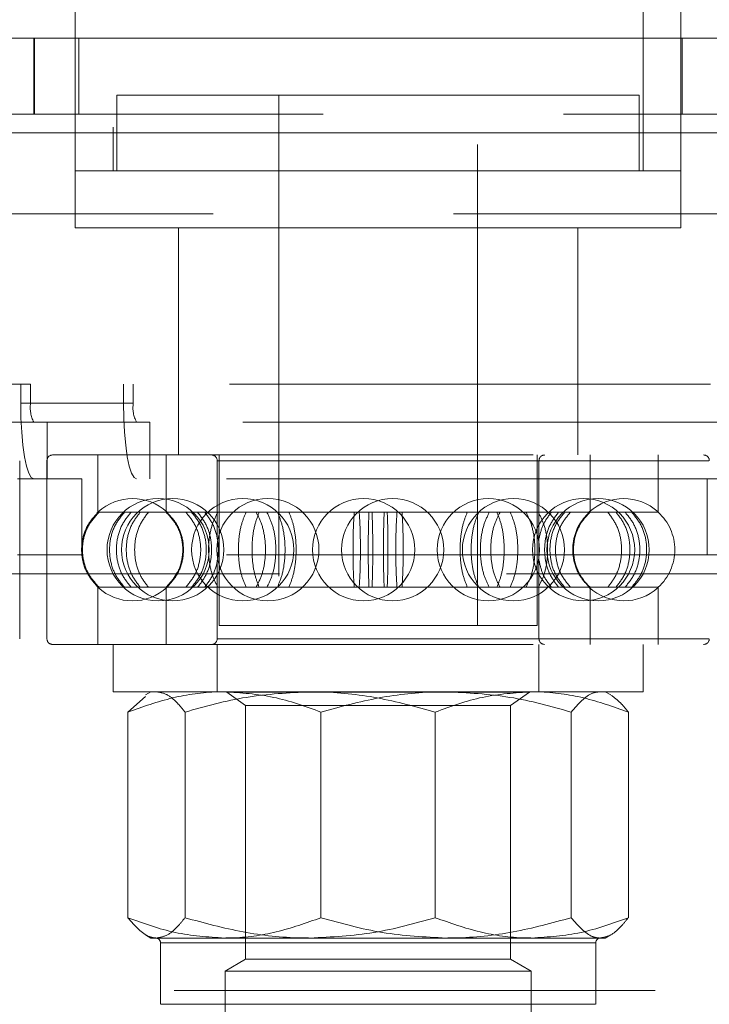
# Model space of a CAD drawing. Units: metres. Extents: x 13 to 409, y 5 to 297.
# Drawn here: x 72 to 74, y 128 to 131 of the extents above; entities that cross this region are included whole.
import ezdxf

# ---------------------------------------------------------------- set-up
doc = ezdxf.new("R2010")
doc.units = ezdxf.units.M
doc.linetypes.add('HIDDEN', pattern=[1.905, 1.27, -0.635])

msp = doc.modelspace()

# ---------------------------------------------------------------- linework, layer by layer
at = {"color": 7, "linetype": 'HIDDEN', "lineweight": 0}
for p, q in [((72.07923, 163.17184), (72.07923, 130.67184)), ((73.47923, 130.67184), (73.47923, 163.17184)), ((71.86956, 130.82184), (71.86956, 131.02184)), ((71.87153, 130.82184), (71.87153, 131.02184)), ((71.97923, 131.02184), (71.97923, 130.67184)), ((71.98856, 130.82184), (71.98856, 131.02184)), ((73.57923, 130.67184), (73.57923, 131.02184)), ((73.58274, 130.82184), (73.58274, 131.02184)), ((72.68265, 130.87184), (72.08923, 130.87184)), ((72.08923, 130.87184), (72.08923, 130.67184)), ((72.51673, 130.87184), (72.51673, 129.47184)), ((73.46923, 130.87184), (72.68265, 130.87184)), ((73.04173, 129.47184), (73.04173, 130.87184)), ((73.46923, 130.67184), (73.46923, 130.87184)), ((42.7891, 130.82184), (84.15103, 130.82184)), ((42.78042, 130.77184), (84.14234, 130.77184)), ((84.62856, 130.77184), (43.26663, 130.77184)), ((84.66329, 130.77184), (43.30136, 130.77184)), ((72.66726, 130.67184), (71.97923, 130.67184)), ((71.97923, 130.67184), (73.57923, 130.67184)), ((71.97923, 130.67184), (71.97923, 130.52184)), ((73.57923, 130.67184), (72.66726, 130.67184)), ((73.57923, 130.52184), (73.57923, 130.67184)), ((81.86811, 130.55847), (45.67643, 130.55847)), ((72.66726, 130.52184), (71.97923, 130.52184)), ((72.25195, 130.52184), (72.25195, 129.92184)), ((73.57923, 130.52184), (72.66726, 130.52184)), ((73.30651, 129.92184), (73.30651, 130.52184)), ((71.83509, 130.10847), (70.2846, 130.10847)), ((71.83509, 130.05847), (71.83509, 130.10847)), ((71.86114, 130.10847), (71.83509, 130.10847)), ((71.86114, 130.10847), (71.86114, 130.05847)), ((73.65699, 130.10847), (72.1065, 130.10847)), ((72.1065, 130.10847), (72.1065, 130.05847)), ((72.13254, 130.05847), (72.13254, 130.10847)), ((72.1065, 130.05847), (71.83509, 130.05847)), ((71.86114, 130.05847), (72.13254, 130.05847)), ((71.86982, 130.00847), (70.35406, 130.00847)), ((71.86982, 130.00847), (72.14123, 130.00847)), ((71.90455, 129.85847), (71.90455, 130.00847)), ((72.14123, 130.00847), (72.17595, 130.00847)), ((72.17595, 130.00847), (72.17595, 129.85847)), ((73.69172, 130.00847), (72.17595, 130.00847)), ((71.83234, 129.43684), (71.83234, 129.90684)), ((71.90423, 129.90684), (71.90423, 129.43684)), ((73.65271, 129.90684), (71.90575, 129.90684)), ((71.91923, 129.92184), (73.63923, 129.92184)), ((72.03923, 129.92184), (72.03923, 129.77078)), ((72.21923, 129.92184), (72.21923, 129.77078)), ((72.35423, 129.90684), (72.35423, 129.70014)), ((73.20379, 129.90684), (72.35467, 129.90684)), ((72.35923, 129.92184), (72.35923, 129.47184)), ((73.19923, 129.47184), (73.19923, 129.92184)), ((73.20423, 129.43684), (73.20423, 129.90684)), ((73.33923, 129.77078), (73.33923, 129.92184)), ((73.51923, 129.77078), (73.51923, 129.92184)), ((71.82653, 129.85847), (71.99685, 129.85847)), ((71.99685, 129.65847), (71.99685, 129.85847)), ((73.64843, 129.85847), (71.99685, 129.85847)), ((73.64843, 129.65847), (73.64843, 129.85847)), ((73.64843, 129.85847), (73.81875, 129.85847)), ((72.03923, 129.77078), (72.03655, 129.76828)), ((72.03923, 129.77078), (72.03962, 129.77078)), ((72.04046, 129.77078), (72.04193, 129.77078)), ((72.04193, 129.77078), (72.15075, 129.77078)), ((72.15075, 129.77078), (72.17227, 129.77078)), ((72.17227, 129.77078), (72.43028, 129.77078)), ((72.21923, 129.77078), (72.22298, 129.76723)), ((72.43028, 129.77078), (72.46524, 129.77078)), ((72.46524, 129.77078), (72.80331, 129.77078)), ((72.80331, 129.77078), (72.84235, 129.77078)), ((72.8292, 129.77078), (72.84235, 129.77078)), ((72.84235, 129.77078), (73.16989, 129.77078)), ((73.16989, 129.77078), (73.20254, 129.77078)), ((73.20254, 129.77078), (73.43179, 129.77078)), ((73.43179, 129.77078), (73.44931, 129.77078)), ((73.44931, 129.77078), (73.51923, 129.77078)), ((71.82653, 129.65847), (71.99685, 129.65847)), ((73.64843, 129.65847), (71.99685, 129.65847)), ((72.35423, 129.64462), (72.35423, 129.43684)), ((73.64843, 129.65847), (73.81875, 129.65847)), ((82.00871, 129.60847), (45.81702, 129.60847)), ((82.04344, 129.60847), (45.85175, 129.60847)), ((72.03233, 129.57965), (72.03923, 129.5729)), ((72.03923, 129.5729), (72.03962, 129.5729)), ((72.03923, 129.5729), (72.03923, 129.42184)), ((72.04193, 129.5729), (72.04046, 129.5729)), ((72.04193, 129.5729), (72.15075, 129.5729)), ((72.17227, 129.5729), (72.15075, 129.5729)), ((72.17227, 129.5729), (72.43028, 129.5729)), ((72.21923, 129.5729), (72.21923, 129.42184)), ((72.46524, 129.5729), (72.43028, 129.5729)), ((72.46524, 129.5729), (72.80331, 129.5729)), ((72.84235, 129.5729), (72.80331, 129.5729)), ((72.8292, 129.5729), (72.84235, 129.5729)), ((72.84235, 129.5729), (73.16989, 129.5729)), ((73.20254, 129.5729), (73.16989, 129.5729)), ((73.20254, 129.5729), (73.43179, 129.5729)), ((73.33923, 129.42184), (73.33923, 129.5729)), ((73.44931, 129.5729), (73.43179, 129.5729)), ((73.44931, 129.5729), (73.51923, 129.5729)), ((73.51923, 129.42184), (73.51923, 129.5729)), ((72.72044, 129.47184), (72.35923, 129.47184)), ((73.19923, 129.47184), (72.72044, 129.47184)), ((73.65271, 129.43684), (71.90575, 129.43684)), ((73.20379, 129.43684), (72.35467, 129.43684)), ((71.91923, 129.42184), (73.63923, 129.42184)), ((72.07923, 129.42184), (72.07923, 129.29684)), ((72.35423, 129.42184), (72.35423, 129.29684)), ((73.20423, 129.29684), (73.20423, 129.42184)), ((73.47923, 129.29684), (73.47923, 129.42184)), ((72.07923, 129.29684), (73.18102, 129.29684)), ((72.16482, 129.28469), (72.11818, 129.24325)), ((72.17923, 129.29684), (72.16447, 129.28832)), ((72.37923, 129.29684), (72.37923, 129.29557)), ((72.38883, 129.29557), (72.37923, 129.29557)), ((72.37923, 129.29557), (72.42923, 129.26056)), ((73.17923, 129.29557), (72.38883, 129.29557)), ((73.12923, 129.26056), (73.17923, 129.29557)), ((73.18102, 129.29684), (73.47923, 129.29684)), ((73.39399, 129.28832), (73.37923, 129.29684)), ((73.12923, 129.26056), (72.42923, 129.26056)), ((72.42923, 129.26056), (72.42923, 128.59084)), ((73.12923, 128.59084), (73.12923, 129.26056)), ((72.11818, 128.70043), (72.11818, 129.24325)), ((72.26909, 128.70043), (72.26909, 129.24325)), ((72.62832, 128.70043), (72.62832, 129.24325)), ((72.93014, 128.70043), (72.93014, 129.24325)), ((73.28937, 128.70043), (73.28937, 129.24325)), ((73.44028, 128.70043), (73.44028, 129.24325)), ((72.16447, 128.65536), (72.17923, 128.64684)), ((73.37923, 128.64684), (73.39399, 128.65536)), ((72.17923, 128.64684), (72.19364, 128.64684)), ((72.19364, 128.64684), (72.59961, 128.64684)), ((72.20423, 128.63434), (72.20423, 128.47184)), ((73.35352, 128.63434), (72.20469, 128.63434)), ((72.59961, 128.64684), (73.18521, 128.64684)), ((73.18521, 128.64684), (73.37923, 128.64684)), ((73.35423, 128.47184), (73.35423, 128.63434)), ((72.42923, 128.59084), (72.37523, 128.55967)), ((72.42923, 128.59084), (73.12923, 128.59084)), ((73.18323, 128.55967), (73.12923, 128.59084)), ((72.37523, 128.55967), (73.18323, 128.55967)), ((72.37523, 128.55967), (72.37523, 128.22584)), ((73.18323, 128.22584), (73.18323, 128.55967)), ((45.57082, 128.50847), (82.25491, 128.50847)), ((73.35377, 128.47184), (72.20494, 128.47184))]:
    msp.add_line(p, q, dxfattribs=at)
at = {"color": 7, "linetype": 'Continuous', "lineweight": 15}
for p, q in [((71.97923, 162.82184), (71.97923, 131.02184)), ((73.57923, 131.02184), (73.57923, 162.82184)), ((84.10761, 131.02184), (42.7891, 131.02184)), ((42.74569, 130.77184), (84.10761, 130.77184))]:
    msp.add_line(p, q, dxfattribs=at)
at = {"color": 7, "linetype": 'HIDDEN', "lineweight": 0, "flags": 128}
for points in [[(71.86982, 129.85847), (71.86305, 129.86232), (71.85653, 129.8737), (71.85053, 129.89218), (71.84527, 129.91705), (71.84095, 129.94736), (71.83774, 129.98194), (71.83576, 130.01946), (71.83509, 130.05847)], [(72.1065, 130.05847), (72.10717, 130.01946), (72.10914, 129.98194), (72.11235, 129.94736), (72.11667, 129.91705), (72.12193, 129.89218), (72.12794, 129.8737), (72.13445, 129.86232), (72.14123, 129.85847)], [(72.24876, 129.61182), (72.23773, 129.59364), (72.21923, 129.5729)]]:
    msp.add_lwpolyline(points, dxfattribs=at)
at = {"color": 7, "linetype": 'HIDDEN', "lineweight": 0}
for centre in [(72.19814, 129.67184), (72.23645, 129.67184), (72.42162, 129.67184), (72.48797, 129.67184), (72.74092, 129.67184), (72.81754, 129.67184), (73.07049, 129.67184), (73.13684, 129.67184), (73.32201, 129.67184), (73.36032, 129.67184)]:
    msp.add_circle(centre, 0.135, dxfattribs=at)
for centre, radius, start, end in [((71.93961, 130.04634), 0.0794, 171.21191, 208.48771), ((72.21101, 130.04634), 0.0794, 171.21191, 208.48771), ((71.91923, 129.90684), 0.015, 90, 180), ((72.33923, 129.90684), 0.015, 0, 90), ((73.21923, 129.90684), 0.015, 90, 180), ((73.63923, 129.90684), 0.015, 0, 90), ((72.13036, 129.67184), 0.135, 47.63029, 132.22864), ((73.4281, 129.67184), 0.135, 47.81644, 132.40679), ((73.42923, 129.67184), 0.13375, 132.29107, 227.70893), ((73.42923, 129.67184), 0.13375, 312.29107, 47.70893), ((72.13036, 129.67184), 0.135, 227.66544, 312.41923), ((73.4281, 129.67184), 0.135, 227.52927, 312.24981), ((71.91923, 129.43684), 0.015, 180, 270), ((72.33923, 129.43684), 0.015, 270, 0), ((73.21923, 129.43684), 0.015, 180, 270), ((73.63923, 129.43684), 0.015, 270, 0), ((72.19173, 128.63434), 0.0125, 0, 90), ((73.36673, 128.63434), 0.0125, 90, 180)]:
    msp.add_arc(centre, radius, start, end, dxfattribs=at)
for points, knots in [([(72.03962, 129.5729), (72.02951, 129.58411), (72.00927, 129.60653), (71.99514, 129.65056), (71.99562, 129.69598), (72.01038, 129.73877), (72.03009, 129.76034), (72.03962, 129.77078)], [0, 0, 0, 0, 0.2024872, 0.4050402, 0.6075852, 0.8101218, 1, 1, 1, 1]), ([(72.04193, 129.77078), (72.03183, 129.75958), (72.01163, 129.73716), (71.99752, 129.69313), (71.998, 129.6477), (72.01273, 129.60492), (72.03241, 129.58334), (72.04193, 129.5729)], [0, 0, 0, 0, 0.2024944, 0.4050439, 0.6075811, 0.8101225, 1, 1, 1, 1]), ([(72.10915, 129.77078), (72.10004, 129.75958), (72.08181, 129.73716), (72.06909, 129.69313), (72.06952, 129.64771), (72.08281, 129.60492), (72.10056, 129.58334), (72.10915, 129.5729)], [0, 0, 0, 0, 0.20249, 0.405043, 0.6075809, 0.8101188, 1, 1, 1, 1]), ([(72.12667, 129.5729), (72.11768, 129.58411), (72.09969, 129.60653), (72.08713, 129.65056), (72.08756, 129.69598), (72.10068, 129.73877), (72.11819, 129.76034), (72.12667, 129.77078)], [0, 0, 0, 0, 0.2024843, 0.4050378, 0.6075828, 0.8101169, 1, 1, 1, 1]), ([(72.15075, 129.5729), (72.14222, 129.58411), (72.12516, 129.60653), (72.11325, 129.65056), (72.11366, 129.69598), (72.1261, 129.73877), (72.14271, 129.76034), (72.15075, 129.77078)], [0, 0, 0, 0, 0.2024893, 0.4050396, 0.607583, 0.8101134, 1, 1, 1, 1]), ([(72.17227, 129.77078), (72.16388, 129.75958), (72.14712, 129.73716), (72.13541, 129.69313), (72.13581, 129.6477), (72.14804, 129.60492), (72.16436, 129.58334), (72.17227, 129.5729)], [0, 0, 0, 0, 0.2024883, 0.4050435, 0.6075827, 0.8101223, 1, 1, 1, 1]), ([(72.21946, 129.77078), (72.22958, 129.75958), (72.24981, 129.73716), (72.26394, 129.69313), (72.26347, 129.64771), (72.2487, 129.60492), (72.229, 129.58334), (72.21946, 129.5729)], [0, 0, 0, 0, 0.202487, 0.4050368, 0.607581, 0.8101078, 1, 1, 1, 1]), ([(72.22146, 129.5729), (72.23156, 129.58411), (72.25176, 129.60652), (72.26586, 129.65056), (72.26539, 129.69598), (72.25066, 129.73877), (72.23098, 129.76034), (72.22146, 129.77078)], [0, 0, 0, 0, 0.2024914, 0.4050386, 0.6075735, 0.8101018, 1, 1, 1, 1]), ([(72.27121, 129.5729), (72.28033, 129.58411), (72.29857, 129.60653), (72.31131, 129.65055), (72.31088, 129.69598), (72.29757, 129.73877), (72.2798, 129.76034), (72.27121, 129.77078)], [0, 0, 0, 0, 0.2024832, 0.4050368, 0.6075746, 0.8101053, 1, 1, 1, 1]), ([(72.28645, 129.77078), (72.29543, 129.75958), (72.3134, 129.73716), (72.32594, 129.69313), (72.32552, 129.64771), (72.31241, 129.60492), (72.29492, 129.58334), (72.28645, 129.5729)], [0, 0, 0, 0, 0.2024824, 0.405036, 0.60758, 0.810109, 1, 1, 1, 1]), ([(72.30246, 129.77078), (72.311, 129.75958), (72.32808, 129.73716), (72.34001, 129.69313), (72.33961, 129.64771), (72.32714, 129.60492), (72.31051, 129.58334), (72.30246, 129.5729)], [0, 0, 0, 0, 0.2024873, 0.4050379, 0.6075815, 0.8101116, 1, 1, 1, 1]), ([(72.32118, 129.5729), (72.32954, 129.58411), (72.34629, 129.60653), (72.35797, 129.65055), (72.35758, 129.69598), (72.34537, 129.73877), (72.32907, 129.76034), (72.32118, 129.77078)], [0, 0, 0, 0, 0.2024872, 0.4050379, 0.6075739, 0.8101039, 1, 1, 1, 1]), ([(72.35592, 129.77078), (72.35023, 129.75958), (72.33887, 129.73716), (72.33094, 129.69313), (72.33121, 129.6477), (72.33949, 129.60492), (72.35056, 129.58334), (72.35592, 129.5729)], [0, 0, 0, 0, 0.2024944, 0.4050453, 0.6075818, 0.8101217, 1, 1, 1, 1]), ([(72.43028, 129.5729), (72.42562, 129.58411), (72.41631, 129.60653), (72.40981, 129.65056), (72.41003, 129.69598), (72.41682, 129.73877), (72.42589, 129.76034), (72.43028, 129.77078)], [0, 0, 0, 0, 0.202487, 0.405038, 0.6075818, 0.810117, 1, 1, 1, 1]), ([(72.46524, 129.77078), (72.46082, 129.75958), (72.45199, 129.73716), (72.44581, 129.69313), (72.44602, 129.6477), (72.45247, 129.60492), (72.46108, 129.58334), (72.46524, 129.5729)], [0, 0, 0, 0, 0.2024933, 0.4050442, 0.6075809, 0.8101191, 1, 1, 1, 1]), ([(72.45707, 129.5729), (72.46277, 129.58411), (72.47417, 129.60653), (72.48214, 129.65055), (72.48187, 129.69598), (72.47355, 129.73877), (72.46244, 129.76034), (72.45707, 129.77078)], [0, 0, 0, 0, 0.2024862, 0.405038, 0.6075747, 0.8101055, 1, 1, 1, 1]), ([(72.48548, 129.77078), (72.49092, 129.75958), (72.5018, 129.73716), (72.5094, 129.69313), (72.50914, 129.64771), (72.50121, 129.60492), (72.49061, 129.58334), (72.48548, 129.5729)], [0, 0, 0, 0, 0.2024887, 0.4050392, 0.6075804, 0.8101035, 1, 1, 1, 1]), ([(72.51321, 129.77078), (72.51788, 129.75958), (72.52724, 129.73716), (72.53377, 129.69313), (72.53356, 129.64771), (72.52673, 129.60492), (72.51762, 129.58334), (72.51321, 129.5729)], [0, 0, 0, 0, 0.2024853, 0.4050366, 0.6075798, 0.810106, 1, 1, 1, 1]), ([(72.54362, 129.5729), (72.54802, 129.58411), (72.55682, 129.60653), (72.56296, 129.65055), (72.56274, 129.69598), (72.55634, 129.73877), (72.54777, 129.76034), (72.54362, 129.77078)], [0, 0, 0, 0, 0.2024861, 0.405039, 0.607575, 0.8101051, 1, 1, 1, 1]), ([(72.71611, 129.77078), (72.71538, 129.75958), (72.71392, 129.73716), (72.71291, 129.69313), (72.71294, 129.6477), (72.714, 129.60492), (72.71542, 129.58334), (72.71611, 129.5729)], [0, 0, 0, 0, 0.2024923, 0.4050444, 0.607582, 0.8101225, 1, 1, 1, 1]), ([(72.72926, 129.5729), (72.73001, 129.58411), (72.73151, 129.60653), (72.73257, 129.65055), (72.73254, 129.69598), (72.73143, 129.73877), (72.72997, 129.76034), (72.72926, 129.77078)], [0, 0, 0, 0, 0.2024879, 0.4050388, 0.6075743, 0.8101053, 1, 1, 1, 1]), ([(72.75515, 129.5729), (72.75469, 129.58411), (72.75376, 129.60653), (72.75311, 129.65056), (72.75313, 129.69598), (72.75381, 129.73877), (72.75471, 129.76034), (72.75515, 129.77078)], [0, 0, 0, 0, 0.2024867, 0.405038, 0.6075823, 0.8101162, 1, 1, 1, 1]), ([(72.76322, 129.77078), (72.76366, 129.75958), (72.76454, 129.73716), (72.76516, 129.69313), (72.76514, 129.64771), (72.7645, 129.60492), (72.76364, 129.58334), (72.76322, 129.5729)], [0, 0, 0, 0, 0.2024874, 0.4050391, 0.6075819, 0.8101073, 1, 1, 1, 1]), ([(72.79524, 129.77078), (72.7948, 129.75958), (72.79392, 129.73716), (72.7933, 129.69313), (72.79332, 129.64771), (72.79396, 129.60492), (72.79482, 129.58334), (72.79524, 129.5729)], [0, 0, 0, 0, 0.2024857, 0.4050379, 0.607581, 0.8101069, 1, 1, 1, 1]), ([(72.80331, 129.5729), (72.80377, 129.58411), (72.8047, 129.60653), (72.80535, 129.65056), (72.80533, 129.69598), (72.80465, 129.73877), (72.80375, 129.76034), (72.80331, 129.77078)], [0, 0, 0, 0, 0.2024865, 0.4050386, 0.6075826, 0.8101161, 1, 1, 1, 1]), ([(72.8292, 129.5729), (72.82845, 129.58411), (72.82694, 129.60653), (72.82589, 129.65055), (72.82592, 129.69598), (72.82703, 129.73877), (72.82849, 129.76034), (72.8292, 129.77078)], [0, 0, 0, 0, 0.2024868, 0.4050383, 0.6075748, 0.8101071, 1, 1, 1, 1]), ([(72.84235, 129.77078), (72.84308, 129.75958), (72.84454, 129.73716), (72.84555, 129.69313), (72.84552, 129.6477), (72.84446, 129.60492), (72.84304, 129.58334), (72.84235, 129.5729)], [0, 0, 0, 0, 0.2024911, 0.4050432, 0.6075811, 0.8101222, 1, 1, 1, 1]), ([(73.01484, 129.5729), (73.01044, 129.58411), (73.00164, 129.60653), (72.9955, 129.65055), (72.99571, 129.69598), (73.00212, 129.73877), (73.01069, 129.76034), (73.01484, 129.77078)], [0, 0, 0, 0, 0.2024863, 0.4050393, 0.6075755, 0.8101067, 1, 1, 1, 1]), ([(73.04525, 129.77078), (73.04058, 129.75958), (73.03122, 129.73716), (73.02469, 129.69313), (73.0249, 129.64771), (73.03173, 129.60492), (73.04084, 129.58334), (73.04525, 129.5729)], [0, 0, 0, 0, 0.2024851, 0.4050371, 0.6075802, 0.8101061, 1, 1, 1, 1]), ([(73.07298, 129.77078), (73.06754, 129.75958), (73.05665, 129.73716), (73.04907, 129.69313), (73.04932, 129.64771), (73.05725, 129.60492), (73.06785, 129.58334), (73.07298, 129.5729)], [0, 0, 0, 0, 0.2024877, 0.4050373, 0.6075791, 0.8101029, 1, 1, 1, 1]), ([(73.10139, 129.5729), (73.09569, 129.58411), (73.08429, 129.60653), (73.07632, 129.65055), (73.07659, 129.69598), (73.08491, 129.73877), (73.09601, 129.76034), (73.10139, 129.77078)], [0, 0, 0, 0, 0.2024874, 0.4050378, 0.607574, 0.8101043, 1, 1, 1, 1]), ([(73.09322, 129.77078), (73.09764, 129.75958), (73.10647, 129.73716), (73.11265, 129.69313), (73.11244, 129.6477), (73.10599, 129.60492), (73.09738, 129.58334), (73.09322, 129.5729)], [0, 0, 0, 0, 0.2024914, 0.4050429, 0.6075812, 0.8101231, 1, 1, 1, 1]), ([(73.12818, 129.5729), (73.13284, 129.58411), (73.14215, 129.60653), (73.14865, 129.65056), (73.14843, 129.69598), (73.14164, 129.73877), (73.13257, 129.76034), (73.12818, 129.77078)], [0, 0, 0, 0, 0.2024868, 0.4050385, 0.6075822, 0.8101172, 1, 1, 1, 1]), ([(73.16989, 129.5729), (73.17534, 129.58411), (73.18626, 129.60653), (73.1939, 129.65056), (73.19364, 129.69598), (73.18567, 129.73877), (73.17503, 129.76034), (73.16989, 129.77078)], [0, 0, 0, 0, 0.2024854, 0.405038, 0.6075821, 0.8101151, 1, 1, 1, 1]), ([(73.20254, 129.77078), (73.20823, 129.75958), (73.21959, 129.73716), (73.22752, 129.69313), (73.22725, 129.6477), (73.21897, 129.60492), (73.2079, 129.58334), (73.20254, 129.5729)], [0, 0, 0, 0, 0.2024934, 0.405045, 0.6075822, 0.8101228, 1, 1, 1, 1]), ([(73.20423, 129.70014), (73.20724, 129.71325), (73.21339, 129.7401), (73.2292, 129.76039), (73.23728, 129.77078)], [0, 0, 0, 0, 0.4882268, 1, 1, 1, 1]), ([(73.256, 129.77078), (73.24746, 129.75958), (73.23038, 129.73716), (73.21845, 129.69313), (73.21885, 129.64771), (73.23132, 129.60492), (73.24795, 129.58334), (73.256, 129.5729)], [0, 0, 0, 0, 0.2024873, 0.405039, 0.6075838, 0.8101106, 1, 1, 1, 1]), ([(73.27201, 129.77078), (73.26303, 129.75958), (73.24506, 129.73716), (73.23252, 129.69313), (73.23294, 129.64771), (73.24605, 129.60492), (73.26354, 129.58334), (73.27201, 129.5729)], [0, 0, 0, 0, 0.2024832, 0.4050361, 0.6075799, 0.8101082, 1, 1, 1, 1]), ([(73.28725, 129.5729), (73.27813, 129.58411), (73.25989, 129.60653), (73.24715, 129.65055), (73.24758, 129.69598), (73.26089, 129.73877), (73.27866, 129.76034), (73.28725, 129.77078)], [0, 0, 0, 0, 0.2024832, 0.4050368, 0.6075746, 0.8101053, 1, 1, 1, 1]), ([(73.337, 129.5729), (73.3269, 129.58411), (73.3067, 129.60652), (73.2926, 129.65056), (73.29307, 129.69598), (73.3078, 129.73877), (73.32748, 129.76034), (73.337, 129.77078)], [0, 0, 0, 0, 0.2024914, 0.4050385, 0.6075735, 0.8101018, 1, 1, 1, 1]), ([(73.339, 129.77078), (73.32781, 129.76007), (73.31531, 129.7481), (73.31021, 129.73214), (73.30968, 129.73047)], [0, 0, 0, 0, 0.8955352, 1, 1, 1, 1]), ([(73.38619, 129.77078), (73.39457, 129.75958), (73.41134, 129.73716), (73.42305, 129.69313), (73.42266, 129.6477), (73.41042, 129.60492), (73.39409, 129.58334), (73.38619, 129.5729)], [0, 0, 0, 0, 0.2024873, 0.4050421, 0.6075802, 0.8101232, 1, 1, 1, 1]), ([(73.40771, 129.5729), (73.41624, 129.58411), (73.4333, 129.60653), (73.4452, 129.65056), (73.4448, 129.69598), (73.43236, 129.73877), (73.41575, 129.76034), (73.40771, 129.77078)], [0, 0, 0, 0, 0.2024843, 0.4050366, 0.6075818, 0.8101186, 1, 1, 1, 1]), ([(73.43179, 129.5729), (73.44078, 129.58411), (73.45877, 129.60653), (73.47133, 129.65056), (73.4709, 129.69598), (73.45778, 129.73877), (73.44026, 129.76034), (73.43179, 129.77078)], [0, 0, 0, 0, 0.2024851, 0.4050379, 0.6075827, 0.8101161, 1, 1, 1, 1]), ([(73.44931, 129.77078), (73.45842, 129.75958), (73.47665, 129.73716), (73.48937, 129.69313), (73.48894, 129.64771), (73.47565, 129.60492), (73.4579, 129.58334), (73.44931, 129.5729)], [0, 0, 0, 0, 0.20249, 0.405043, 0.6075809, 0.8101188, 1, 1, 1, 1]), ([(73.23728, 129.5729), (73.22868, 129.58404), (73.21271, 129.60471), (73.2069, 129.63202), (73.20423, 129.64462)], [0, 0, 0, 0, 0.53903753, 1, 1, 1, 1]), ([(72.37325, 129.29684), (72.36721, 129.29678), (72.32142, 129.29629), (72.23509, 129.28459), (72.15739, 129.25711), (72.11818, 129.24325)], [0, 0, 0, 0, 0.0700996, 0.5307905, 1, 1, 1, 1]), ([(72.26909, 129.24325), (72.26321, 129.25061), (72.24801, 129.26962), (72.22285, 129.29166), (72.20341, 129.29511), (72.19364, 129.29684)], [0, 0, 0, 0, 0.2388956, 0.6170653, 1, 1, 1, 1]), ([(72.26909, 129.24325), (72.32277, 129.25823), (72.43111, 129.28846), (72.54311, 129.29403), (72.59961, 129.29684)], [0, 0, 0, 0, 0.4954541, 1, 1, 1, 1]), ([(72.62832, 129.24325), (72.5869, 129.25823), (72.50329, 129.28846), (72.41686, 129.29403), (72.37325, 129.29684)], [0, 0, 0, 0, 0.49545895, 1, 1, 1, 1]), ([(72.59961, 129.29684), (72.60745, 129.29678), (72.66678, 129.29629), (72.77864, 129.28459), (72.87933, 129.25711), (72.93014, 129.24325)], [0, 0, 0, 0, 0.0701014, 0.5307925, 1, 1, 1, 1]), ([(72.95885, 129.29684), (72.95101, 129.29678), (72.89168, 129.29629), (72.77982, 129.28459), (72.67913, 129.25711), (72.62832, 129.24325)], [0, 0, 0, 0, 0.0701014, 0.5307919, 1, 1, 1, 1]), ([(72.93014, 129.24325), (72.97156, 129.25823), (73.05517, 129.28846), (73.1416, 129.29403), (73.18521, 129.29684)], [0, 0, 0, 0, 0.4954575, 1, 1, 1, 1]), ([(73.28937, 129.24325), (73.23569, 129.25823), (73.12735, 129.28846), (73.01535, 129.29403), (72.95885, 129.29684)], [0, 0, 0, 0, 0.4954545, 1, 1, 1, 1]), ([(73.18521, 129.29684), (73.19125, 129.29678), (73.23704, 129.29629), (73.32337, 129.28459), (73.40107, 129.25711), (73.44028, 129.24325)], [0, 0, 0, 0, 0.0700983, 0.5307912, 1, 1, 1, 1]), ([(73.36482, 129.29684), (73.35833, 129.29613), (73.3328, 129.29333), (73.30792, 129.26465), (73.28937, 129.24325)], [0, 0, 0, 0, 0.2540801, 1, 1, 1, 1]), ([(73.44028, 129.24325), (73.4344, 129.25075), (73.41921, 129.2701), (73.40363, 129.28136), (73.39409, 129.28826)], [0, 0, 0, 0, 0.3871491, 1, 1, 1, 1]), ([(72.11818, 128.70043), (72.13674, 128.67904), (72.16161, 128.65035), (72.18715, 128.64755), (72.19364, 128.64684)], [0, 0, 0, 0, 0.7459196, 1, 1, 1, 1]), ([(72.11818, 128.70043), (72.15961, 128.68545), (72.24322, 128.65522), (72.32965, 128.64965), (72.37325, 128.64684)], [0, 0, 0, 0, 0.4954613, 1, 1, 1, 1]), ([(72.19364, 128.64684), (72.20329, 128.64853), (72.22272, 128.65194), (72.24789, 128.6739), (72.26321, 128.69307), (72.26909, 128.70043)], [0, 0, 0, 0, 0.3778712, 0.7611049, 1, 1, 1, 1]), ([(72.59961, 128.64684), (72.59178, 128.64691), (72.53245, 128.64739), (72.42058, 128.6591), (72.3199, 128.68657), (72.26909, 128.70043)], [0, 0, 0, 0, 0.0701014, 0.5307925, 1, 1, 1, 1]), ([(72.37325, 128.64684), (72.3793, 128.64691), (72.42508, 128.64739), (72.51141, 128.6591), (72.58912, 128.68657), (72.62832, 128.70043)], [0, 0, 0, 0, 0.0700978, 0.5307866, 1, 1, 1, 1]), ([(72.93014, 128.70043), (72.87646, 128.68545), (72.76812, 128.65522), (72.65612, 128.64965), (72.59961, 128.64684)], [0, 0, 0, 0, 0.4954541, 1, 1, 1, 1]), ([(72.62832, 128.70043), (72.682, 128.68545), (72.79034, 128.65522), (72.90234, 128.64965), (72.95885, 128.64684)], [0, 0, 0, 0, 0.4954541, 1, 1, 1, 1]), ([(73.18521, 128.64684), (73.17916, 128.64691), (73.13337, 128.64739), (73.04705, 128.6591), (72.96934, 128.68657), (72.93014, 128.70043)], [0, 0, 0, 0, 0.0700978, 0.530788, 1, 1, 1, 1]), ([(72.95885, 128.64684), (72.96668, 128.64691), (73.02601, 128.64739), (73.13788, 128.6591), (73.23856, 128.68657), (73.28937, 128.70043)], [0, 0, 0, 0, 0.0701014, 0.5307922, 1, 1, 1, 1]), ([(73.44028, 128.70043), (73.39885, 128.68545), (73.31525, 128.65522), (73.22882, 128.64965), (73.18521, 128.64684)], [0, 0, 0, 0, 0.49545446, 1, 1, 1, 1]), ([(73.28937, 128.70043), (73.30792, 128.67904), (73.3328, 128.65035), (73.35833, 128.64755), (73.36482, 128.64684)], [0, 0, 0, 0, 0.7459196, 1, 1, 1, 1]), ([(73.36482, 128.64684), (73.37447, 128.64853), (73.39391, 128.65194), (73.41908, 128.6739), (73.43439, 128.69307), (73.44028, 128.70043)], [0, 0, 0, 0, 0.3778712, 0.7611049, 1, 1, 1, 1])]:
    msp.add_open_spline(points, degree=3, knots=knots, dxfattribs=at)

doc.saveas('drawing.dxf')
